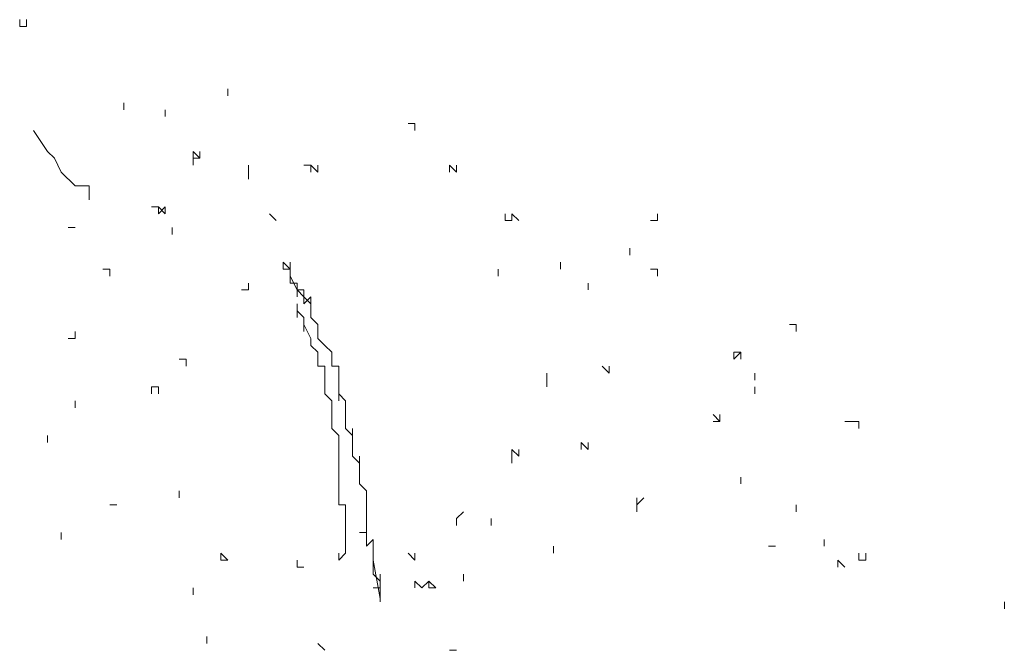
# Model space of a CAD drawing. Units: millimetres. Extents: x 4955 to 7929, y -44 to 1382.
# Drawn here: x 7744 to 7866, y 1036 to 1114 of the extents above; entities that cross this region are included whole.
import ezdxf

# ---------------------------------------------------------------- set-up
doc = ezdxf.new("R2010")
doc.units = ezdxf.units.MM
doc.layers.add('q_baum_ast', color=44, linetype='Continuous', lineweight=18)
doc.layers.add('q_baum_blaetter', color=64, linetype='Continuous', lineweight=13)
doc.layers.add('q_schraff_ansicht', color=92, linetype='Continuous')

# ---------------------------------------------------------------- blocks, each defined once
blk = doc.blocks.new('tree_2')
at = {"layer": 'q_baum_ast'}
for p, q in [((7391.55, -61.89), (7390.69, -61.03)), ((7390.69, -61.03), (7390.69, -61.89)), ((7390.69, -61.89), (7391.55, -61.89)), ((7391.55, -61.89), (7391.55, -61.03)), ((7391.55, -61.03), (7391.55, -61.89)), ((7391.55, -62.75), (7391.55, -61.89)), ((7391.55, -61.89), (7391.55, -62.75)), ((7391.55, -63.61), (7391.55, -62.75)), ((7391.55, -62.75), (7392.41, -64.47)), ((7392.41, -63.61), (7391.55, -63.61)), ((7392.41, -64.47), (7392.41, -63.61)), ((7392.41, -63.61), (7392.41, -64.47)), ((7392.41, -64.47), (7392.41, -63.61)), ((7393.27, -65.33), (7392.41, -64.47)), ((7392.41, -64.47), (7392.41, -65.33)), ((7392.41, -65.33), (7392.41, -64.47)), ((7392.41, -64.47), (7393.27, -64.47)), ((7393.27, -64.47), (7393.27, -65.33)), ((7394.13, -66.19), (7393.27, -65.33)), ((7393.27, -65.33), (7393.27, -66.19)), ((7393.27, -66.19), (7393.27, -65.33)), ((7393.27, -65.33), (7393.27, -66.19)), ((7393.27, -66.19), (7393.27, -65.33)), ((7393.27, -65.33), (7393.27, -66.19)), ((7393.27, -66.19), (7393.27, -65.33)), ((7393.27, -65.33), (7393.27, -66.19)), ((7393.27, -66.19), (7393.27, -65.33)), ((7393.27, -65.33), (7394.13, -66.19)), ((7394.13, -65.33), (7393.27, -66.19)), ((7393.27, -66.19), (7393.27, -65.33)), ((7393.27, -65.33), (7393.27, -66.19)), ((7393.27, -66.19), (7393.27, -65.33)), ((7393.27, -65.33), (7394.13, -66.19)), ((7394.13, -66.19), (7394.13, -65.33)), ((7394.13, -65.33), (7394.13, -66.19)), ((7394.13, -66.19), (7394.13, -65.33)), ((7394.13, -65.33), (7394.13, -66.19)), ((7394.13, -66.19), (7394.13, -65.33)), ((7394.13, -65.33), (7394.13, -66.19)), ((7394.13, -66.19), (7394.13, -65.33)), ((7394.13, -65.33), (7394.13, -66.19)), ((7394.13, -66.19), (7394.13, -65.33)), ((7394.13, -65.33), (7394.13, -66.19)), ((7394.13, -66.19), (7394.13, -65.33)), ((7392.41, -67.05), (7392.41, -66.19)), ((7392.41, -66.19), (7392.41, -67.05)), ((7392.41, -67.05), (7392.41, -66.19)), ((7392.41, -66.19), (7392.41, -67.05)), ((7393.27, -67.9), (7392.41, -67.05)), ((7392.41, -67.05), (7392.41, -67.9)), ((7392.41, -67.9), (7392.41, -67.05)), ((7392.41, -67.05), (7392.41, -67.9)), ((7392.41, -67.9), (7392.41, -67.05)), ((7394.13, -66.19), (7394.13, -67.05)), ((7394.13, -67.05), (7394.13, -67.9)), ((7393.27, -68.76), (7393.27, -67.9)), ((7394.13, -67.9), (7394.99, -68.76)), ((7394.13, -70.48), (7393.27, -68.76)), ((7393.27, -68.76), (7393.27, -69.62)), ((7393.27, -69.62), (7393.27, -68.76)), ((7394.99, -68.76), (7394.99, -69.62)), ((7394.13, -71.34), (7394.13, -70.48)), ((7394.99, -69.62), (7394.99, -70.48)), ((7394.99, -70.48), (7395.85, -71.34)), ((7394.99, -72.2), (7394.13, -71.34)), ((7395.85, -71.34), (7396.71, -72.2)), ((7394.99, -73.06), (7394.99, -72.2)), ((7394.99, -73.92), (7394.99, -73.06)), ((7396.71, -72.2), (7396.71, -73.06)), ((7396.71, -73.06), (7396.71, -73.92)), ((7395.85, -73.92), (7394.99, -73.92)), ((7395.85, -74.78), (7395.85, -73.92)), ((7395.85, -73.92), (7395.85, -74.78)), ((7395.85, -74.78), (7395.85, -73.92)), ((7396.71, -73.92), (7397.57, -73.92)), ((7397.57, -73.92), (7397.57, -74.78)), ((7395.85, -75.64), (7395.85, -74.78)), ((7397.57, -74.78), (7397.57, -75.64)), ((7395.85, -76.5), (7395.85, -75.64)), ((7395.85, -77.35), (7395.85, -76.5)), ((7397.57, -75.64), (7397.57, -76.5)), ((7397.57, -76.5), (7397.57, -77.35)), ((7396.71, -78.21), (7395.85, -77.35)), ((7397.57, -77.35), (7397.57, -78.21)), ((7397.57, -78.21), (7397.57, -77.35)), ((7397.57, -77.35), (7398.42, -78.21)), ((7396.71, -79.07), (7396.71, -78.21)), ((7396.71, -79.93), (7396.71, -79.07)), ((7398.42, -78.21), (7398.42, -79.07)), ((7398.42, -79.07), (7398.42, -79.93)), ((7396.71, -80.79), (7396.71, -79.93)), ((7398.42, -79.93), (7398.42, -80.79)), ((7396.71, -81.65), (7396.71, -80.79)), ((7397.57, -82.51), (7396.71, -81.65)), ((7398.42, -80.79), (7398.42, -81.65)), ((7398.42, -81.65), (7399.28, -82.51)), ((7399.28, -82.51), (7399.28, -81.65)), ((7399.28, -81.65), (7399.28, -82.51)), ((7397.57, -83.37), (7397.57, -82.51)), ((7399.28, -82.51), (7399.28, -83.37)), ((7397.57, -84.23), (7397.57, -83.37)), ((7399.28, -83.37), (7399.28, -84.23)), ((7399.28, -84.23), (7399.28, -83.37)), ((7399.28, -83.37), (7399.28, -84.23)), ((7397.57, -85.09), (7397.57, -84.23)), ((7397.57, -85.94), (7397.57, -85.09)), ((7399.28, -84.23), (7399.28, -85.09)), ((7399.28, -85.09), (7400.14, -85.94)), ((7400.14, -85.94), (7400.14, -85.09)), ((7400.14, -85.09), (7400.14, -85.94)), ((7397.57, -86.8), (7397.57, -85.94)), ((7400.14, -85.94), (7400.14, -86.8)), ((7397.57, -87.66), (7397.57, -86.8)), ((7397.57, -88.52), (7397.57, -87.66)), ((7400.14, -86.8), (7400.14, -87.66)), ((7400.14, -87.66), (7400.14, -86.8)), ((7400.14, -86.8), (7400.14, -87.66)), ((7400.14, -87.66), (7400.14, -88.52)), ((7397.57, -89.38), (7397.57, -88.52)), ((7400.14, -88.52), (7401, -89.38)), ((7397.57, -90.24), (7397.57, -89.38)), ((7397.57, -91.1), (7397.57, -90.24)), ((7401, -89.38), (7401, -90.24)), ((7401, -90.24), (7401, -91.1)), ((7401, -91.1), (7401, -90.24)), ((7401, -90.24), (7401, -91.1)), ((7398.42, -91.1), (7397.57, -91.1)), ((7398.42, -91.96), (7398.42, -91.1)), ((7401, -91.1), (7401, -91.96)), ((7401, -91.96), (7401, -91.1)), ((7401, -91.1), (7401, -91.96)), ((7398.42, -92.82), (7398.42, -91.96)), ((7398.42, -91.96), (7398.42, -92.82)), ((7398.42, -92.82), (7398.42, -91.96)), ((7401, -91.96), (7401, -92.82)), ((7401, -92.82), (7401, -91.96)), ((7401, -91.96), (7401, -92.82)), ((7398.42, -93.68), (7398.42, -92.82)), ((7398.42, -94.54), (7398.42, -93.68)), ((7398.42, -93.68), (7398.42, -94.54)), ((7398.42, -94.54), (7398.42, -93.68)), ((7401, -92.82), (7401, -93.68)), ((7401, -93.68), (7401, -92.82)), ((7401, -92.82), (7401, -93.68)), ((7401, -93.68), (7401, -94.54)), ((7398.42, -95.39), (7398.42, -94.54)), ((7401, -94.54), (7400.14, -94.54)), ((7400.14, -94.54), (7401, -94.54)), ((7401, -94.54), (7401, -95.39)), ((7398.42, -96.25), (7398.42, -95.39)), ((7398.42, -95.39), (7398.42, -96.25)), ((7398.42, -96.25), (7398.42, -95.39)), ((7398.42, -97.11), (7398.42, -96.25)), ((7398.42, -96.25), (7398.42, -97.11)), ((7398.42, -97.11), (7398.42, -96.25)), ((7401, -95.39), (7401, -96.25)), ((7401, -96.25), (7401.86, -95.39)), ((7401.86, -95.39), (7401.86, -96.25)), ((7401.86, -96.25), (7401.86, -97.11)), ((7398.42, -97.11), (7397.57, -97.97)), ((7397.57, -97.97), (7397.57, -97.11)), ((7397.57, -97.11), (7397.57, -97.97)), ((7397.57, -97.97), (7397.57, -97.11)), ((7397.57, -97.11), (7397.57, -97.97)), ((7397.57, -97.97), (7397.57, -97.11)), ((7401.86, -97.11), (7401.86, -97.97)), ((7401.86, -97.97), (7401.86, -98.83)), ((7401.86, -98.83), (7401.86, -97.97)), ((7401.86, -97.97), (7401.86, -98.83)), ((7401.86, -98.83), (7401.86, -97.97)), ((7401.86, -97.97), (7402.72, -102.7)), ((7401.86, -98.83), (7401.86, -99.69)), ((7401.86, -99.69), (7401.86, -98.83)), ((7401.86, -98.83), (7401.86, -99.69)), ((7401.86, -99.69), (7402.72, -100.55)), ((7402.72, -100.55), (7402.72, -99.69)), ((7402.72, -99.69), (7402.72, -100.55)), ((7402.72, -101.41), (7402.72, -100.55)), ((7402.72, -100.55), (7402.72, -101.41)), ((7402.72, -100.55), (7402.72, -101.41)), ((7402.72, -101.41), (7402.72, -100.55)), ((7402.72, -100.55), (7402.72, -101.41)), ((7401.86, -101.41), (7402.72, -101.41)), ((7402.72, -101.41), (7401.86, -101.41)), ((7402.72, -101.41), (7402.72, -102.27)), ((7402.72, -102.27), (7402.72, -101.41)), ((7402.72, -101.41), (7402.72, -102.27)), ((7402.72, -102.27), (7402.72, -103.13)), ((7402.72, -103.13), (7402.72, -102.27))]:
    blk.add_line(p, q, dxfattribs=at)
at = {"layer": 'q_baum_blaetter'}
for p, q in [((7358.05, -31.82), (7358.05, -30.96)), ((7358.05, -30.96), (7358.05, -31.82)), ((7358.91, -31.82), (7358.91, -30.96)), ((7358.91, -30.96), (7358.91, -31.82)), ((7358.05, -31.82), (7358.91, -31.82)), ((7358.91, -31.82), (7358.05, -31.82)), ((7358.05, -31.82), (7358.91, -31.82)), ((7383.82, -40.41), (7383.82, -39.56)), ((7383.82, -39.56), (7383.82, -40.41)), ((7370.93, -42.13), (7370.93, -41.27)), ((7376.09, -42.99), (7376.09, -42.13)), ((7376.09, -42.13), (7376.09, -42.99)), ((7376.09, -42.99), (7376.09, -42.13)), ((7376.09, -42.13), (7376.09, -42.99)), ((7407.02, -43.85), (7406.16, -43.85)), ((7407.02, -43.85), (7407.02, -44.71)), ((7407.02, -44.71), (7407.02, -43.85)), ((7407.02, -43.85), (7407.02, -44.71)), ((7407.02, -44.71), (7407.02, -43.85)), ((7407.02, -43.85), (7407.02, -44.71)), ((7407.02, -44.71), (7407.02, -43.85)), ((7361.49, -47.29), (7359.77, -44.71)), ((7362.34, -48.15), (7361.49, -47.29)), ((7379.53, -48.15), (7379.53, -47.29)), ((7379.53, -47.29), (7379.53, -48.15)), ((7380.38, -48.15), (7379.53, -47.29)), ((7379.53, -47.29), (7379.53, -48.15)), ((7380.38, -48.15), (7380.38, -47.29)), ((7380.38, -47.29), (7380.38, -48.15)), ((7363.2, -49.86), (7362.34, -48.15)), ((7379.53, -48.15), (7380.38, -48.15)), ((7379.53, -49), (7379.53, -48.15)), ((7379.53, -48.15), (7379.53, -49)), ((7379.53, -49), (7379.53, -48.15)), ((7379.53, -48.15), (7379.53, -49)), ((7379.53, -49), (7379.53, -48.15)), ((7379.53, -48.15), (7379.53, -49)), ((7379.53, -49), (7379.53, -48.15)), ((7364.92, -51.58), (7363.2, -49.86)), ((7386.4, -49.86), (7386.4, -49)), ((7386.4, -49), (7386.4, -49.86)), ((7386.4, -49.86), (7386.4, -49)), ((7386.4, -49), (7386.4, -49.86)), ((7386.4, -49.86), (7386.4, -49)), ((7386.4, -49), (7386.4, -49.86)), ((7386.4, -49.86), (7386.4, -49)), ((7386.4, -49.86), (7386.4, -50.72)), ((7386.4, -50.72), (7386.4, -49.86)), ((7386.4, -49.86), (7386.4, -50.72)), ((7386.4, -50.72), (7386.4, -49.86)), ((7386.4, -49.86), (7386.4, -50.72)), ((7386.4, -50.72), (7386.4, -49.86)), ((7394.13, -49), (7393.27, -49)), ((7394.13, -49.86), (7394.13, -49)), ((7394.13, -49), (7394.13, -49.86)), ((7394.13, -49.86), (7394.13, -49)), ((7394.13, -49), (7394.99, -49.86)), ((7394.99, -49.86), (7394.13, -49)), ((7394.99, -49.86), (7394.99, -49)), ((7394.99, -49), (7394.99, -49.86)), ((7411.31, -49), (7411.31, -49.86)), ((7411.31, -49.86), (7411.31, -49)), ((7411.31, -49), (7412.17, -49.86)), ((7412.17, -49.86), (7411.31, -49)), ((7411.31, -49), (7411.31, -49.86)), ((7411.31, -49.86), (7411.31, -49)), ((7412.17, -49.86), (7412.17, -49)), ((7412.17, -49), (7412.17, -49.86)), ((7366.64, -51.58), (7364.92, -51.58)), ((7366.64, -52.44), (7366.64, -51.58)), ((7366.64, -52.44), (7366.64, -53.3)), ((7366.64, -53.3), (7366.64, -52.44)), ((7375.23, -54.16), (7374.37, -54.16)), ((7375.23, -54.16), (7376.09, -55.02)), ((7376.09, -54.16), (7375.23, -55.02)), ((7375.23, -55.02), (7375.23, -54.16)), ((7376.09, -55.02), (7376.09, -54.16)), ((7389.83, -55.88), (7388.98, -55.02)), ((7388.98, -55.02), (7389.83, -55.88)), ((7418.18, -55.88), (7418.18, -55.02)), ((7418.18, -55.02), (7418.18, -55.88)), ((7418.18, -55.88), (7419.04, -55.88)), ((7419.04, -55.88), (7419.04, -55.02)), ((7419.04, -55.02), (7419.04, -55.88)), ((7419.04, -55.88), (7419.04, -55.02)), ((7419.04, -55.02), (7419.9, -55.88)), ((7436.22, -55.88), (7437.08, -55.88)), ((7437.08, -55.88), (7437.08, -55.02)), ((7437.08, -55.02), (7437.08, -55.88)), ((7364.92, -56.74), (7364.06, -56.74)), ((7364.06, -56.74), (7364.92, -56.74)), ((7364.92, -56.74), (7364.06, -56.74)), ((7376.95, -56.74), (7376.95, -57.6)), ((7376.95, -57.6), (7376.95, -56.74)), ((7376.95, -56.74), (7376.95, -57.6)), ((7376.95, -57.6), (7376.95, -56.74)), ((7376.95, -56.74), (7376.95, -57.6)), ((7376.95, -57.6), (7376.95, -56.74)), ((7433.65, -59.31), (7433.65, -60.17)), ((7433.65, -60.17), (7433.65, -59.31)), ((7433.65, -59.31), (7433.65, -60.17)), ((7433.65, -60.17), (7433.65, -59.31)), ((7433.65, -59.31), (7433.65, -60.17)), ((7433.65, -60.17), (7433.65, -59.31)), ((7369.22, -61.89), (7368.36, -61.89)), ((7369.22, -61.89), (7369.22, -62.75)), ((7369.22, -62.75), (7369.22, -61.89)), ((7417.32, -62.75), (7417.32, -61.89)), ((7425.06, -61.89), (7425.06, -61.03)), ((7425.06, -61.03), (7425.06, -61.89)), ((7425.06, -61.89), (7425.06, -61.03)), ((7425.06, -61.03), (7425.06, -61.89)), ((7425.06, -61.89), (7425.06, -61.03)), ((7425.06, -61.03), (7425.06, -61.89)), ((7425.06, -61.89), (7425.06, -61.03)), ((7436.22, -61.89), (7437.08, -61.89)), ((7437.08, -61.89), (7436.22, -61.89)), ((7437.08, -61.89), (7437.08, -62.75)), ((7437.08, -62.75), (7437.08, -61.89)), ((7385.54, -64.47), (7386.4, -64.47)), ((7386.4, -64.47), (7386.4, -63.61)), ((7428.49, -64.47), (7428.49, -63.61)), ((7428.49, -63.61), (7428.49, -64.47)), ((7428.49, -64.47), (7428.49, -63.61)), ((7428.49, -63.61), (7428.49, -64.47)), ((7454.26, -68.76), (7453.41, -68.76)), ((7454.26, -68.76), (7454.26, -69.62)), ((7454.26, -69.62), (7454.26, -68.76)), ((7454.26, -68.76), (7454.26, -69.62)), ((7454.26, -69.62), (7454.26, -68.76)), ((7454.26, -68.76), (7454.26, -69.62)), ((7454.26, -69.62), (7454.26, -68.76)), ((7364.06, -70.48), (7364.92, -70.48)), ((7364.92, -70.48), (7364.92, -69.62)), ((7364.92, -69.62), (7364.92, -70.48)), ((7377.81, -73.06), (7378.67, -73.06)), ((7378.67, -73.06), (7378.67, -73.92)), ((7378.67, -73.92), (7378.67, -73.06)), ((7446.53, -72.2), (7446.53, -73.06)), ((7446.53, -73.06), (7447.39, -72.2)), ((7447.39, -72.2), (7446.53, -72.2)), ((7447.39, -72.2), (7447.39, -73.06)), ((7447.39, -73.06), (7447.39, -72.2)), ((7447.39, -72.2), (7447.39, -73.06)), ((7447.39, -73.06), (7447.39, -72.2)), ((7430.21, -73.92), (7431.07, -74.78)), ((7431.07, -74.78), (7431.07, -73.92)), ((7431.07, -73.92), (7431.07, -74.78)), ((7431.07, -74.78), (7431.07, -73.92)), ((7423.34, -75.64), (7423.34, -74.78)), ((7449.11, -75.64), (7449.11, -74.78)), ((7374.37, -77.35), (7374.37, -76.5)), ((7374.37, -76.5), (7375.23, -76.5)), ((7375.23, -76.5), (7374.37, -76.5)), ((7375.23, -76.5), (7375.23, -77.35)), ((7375.23, -77.35), (7375.23, -76.5)), ((7423.34, -76.5), (7423.34, -75.64)), ((7449.11, -76.5), (7449.11, -77.35)), ((7449.11, -77.35), (7449.11, -76.5)), ((7449.11, -76.5), (7449.11, -77.35)), ((7449.11, -77.35), (7449.11, -76.5)), ((7449.11, -76.5), (7449.11, -77.35)), ((7449.11, -77.35), (7449.11, -76.5)), ((7364.92, -78.21), (7364.92, -79.07)), ((7364.92, -79.07), (7364.92, -78.21)), ((7364.92, -78.21), (7364.92, -79.07)), ((7364.92, -79.07), (7364.92, -78.21)), ((7364.92, -78.21), (7364.92, -79.07)), ((7364.92, -79.07), (7364.92, -78.21)), ((7444.81, -80.79), (7443.96, -79.93)), ((7444.81, -80.79), (7444.81, -79.93)), ((7444.81, -79.93), (7444.81, -80.79)), ((7443.96, -80.79), (7444.81, -80.79)), ((7461.14, -80.79), (7460.28, -80.79)), ((7462, -80.79), (7461.14, -80.79)), ((7462, -80.79), (7462, -81.65)), ((7462, -81.65), (7462, -80.79)), ((7361.49, -82.51), (7361.49, -83.37)), ((7361.49, -83.37), (7361.49, -82.51)), ((7361.49, -82.51), (7361.49, -83.37)), ((7361.49, -83.37), (7361.49, -82.51)), ((7361.49, -82.51), (7361.49, -83.37)), ((7361.49, -83.37), (7361.49, -82.51)), ((7428.49, -84.23), (7427.63, -83.37)), ((7427.63, -83.37), (7427.63, -84.23)), ((7428.49, -83.37), (7428.49, -84.23)), ((7419.04, -85.09), (7419.04, -84.23)), ((7419.04, -84.23), (7419.9, -85.09)), ((7419.04, -85.94), (7419.04, -85.09)), ((7419.9, -85.09), (7419.9, -84.23)), ((7447.39, -88.52), (7447.39, -87.66)), ((7447.39, -87.66), (7447.39, -88.52)), ((7447.39, -88.52), (7447.39, -87.66)), ((7447.39, -87.66), (7447.39, -88.52)), ((7377.81, -90.24), (7377.81, -89.38)), ((7377.81, -89.38), (7377.81, -90.24)), ((7377.81, -90.24), (7377.81, -89.38)), ((7434.51, -91.1), (7434.51, -90.24)), ((7434.51, -90.24), (7434.51, -91.1)), ((7434.51, -91.1), (7435.36, -90.24)), ((7370.08, -91.1), (7369.22, -91.1)), ((7434.51, -91.96), (7434.51, -91.1)), ((7454.26, -91.96), (7454.26, -91.1)), ((7454.26, -91.1), (7454.26, -91.96)), ((7454.26, -91.96), (7454.26, -91.1)), ((7412.17, -92.82), (7413.03, -91.96)), ((7412.17, -93.68), (7412.17, -92.82)), ((7412.17, -92.82), (7412.17, -93.68)), ((7412.17, -93.68), (7412.17, -92.82)), ((7416.47, -92.82), (7416.47, -93.68)), ((7416.47, -93.68), (7416.47, -92.82)), ((7363.2, -95.39), (7363.2, -94.54)), ((7363.2, -94.54), (7363.2, -95.39)), ((7363.2, -95.39), (7363.2, -94.54)), ((7424.2, -97.11), (7424.2, -96.25)), ((7424.2, -96.25), (7424.2, -97.11)), ((7424.2, -97.11), (7424.2, -96.25)), ((7450.83, -96.25), (7451.69, -96.25)), ((7451.69, -96.25), (7450.83, -96.25)), ((7457.7, -96.25), (7457.7, -95.39)), ((7457.7, -95.39), (7457.7, -96.25)), ((7457.7, -96.25), (7457.7, -95.39)), ((7382.96, -97.11), (7382.96, -97.97)), ((7383.82, -97.97), (7382.96, -97.11)), ((7382.96, -97.11), (7383.82, -97.97)), ((7407.02, -97.97), (7406.16, -97.11)), ((7407.02, -97.11), (7407.02, -97.97)), ((7462, -97.97), (7462, -97.11)), ((7462, -97.11), (7462, -97.97)), ((7462.86, -97.97), (7462.86, -97.11)), ((7462.86, -97.11), (7462.86, -97.97)), ((7382.96, -97.97), (7383.82, -97.97)), ((7392.41, -98.83), (7392.41, -97.97)), ((7459.42, -98.83), (7459.42, -97.97)), ((7459.42, -97.97), (7460.28, -98.83)), ((7460.28, -98.83), (7459.42, -97.97)), ((7459.42, -97.97), (7459.42, -98.83)), ((7459.42, -98.83), (7459.42, -97.97)), ((7462, -97.97), (7462.86, -97.97)), ((7462.86, -97.97), (7462, -97.97)), ((7393.27, -98.83), (7392.41, -98.83)), ((7413.03, -100.55), (7413.03, -99.69)), ((7407.02, -101.41), (7407.02, -100.55)), ((7407.02, -100.55), (7407.87, -101.41)), ((7407.87, -101.41), (7408.73, -100.55)), ((7408.73, -100.55), (7409.59, -101.41)), ((7408.73, -101.41), (7408.73, -100.55)), ((7379.53, -102.27), (7379.53, -101.41)), ((7379.53, -101.41), (7379.53, -102.27)), ((7409.59, -101.41), (7408.73, -101.41)), ((7480.04, -103.13), (7480.04, -103.99)), ((7480.04, -103.99), (7480.04, -103.13)), ((7480.04, -103.13), (7480.04, -103.99)), ((7480.04, -103.99), (7480.04, -103.13)), ((7480.04, -103.13), (7480.04, -103.99)), ((7480.04, -103.99), (7480.04, -103.13)), ((7480.04, -103.13), (7480.04, -103.99)), ((7381.24, -108.28), (7381.24, -107.42)), ((7381.24, -107.42), (7381.24, -108.28)), ((7381.24, -108.28), (7381.24, -107.42)), ((7381.24, -107.42), (7381.24, -108.28)), ((7381.24, -108.28), (7381.24, -107.42)), ((7381.24, -107.42), (7381.24, -108.28)), ((7381.24, -108.28), (7381.24, -107.42)), ((7395.85, -109.14), (7394.99, -108.28)), ((7411.31, -109.14), (7412.17, -109.14)), ((7412.17, -109.14), (7411.31, -109.14))]:
    blk.add_line(p, q, dxfattribs=at)

msp = doc.modelspace()

# ---------------------------------------------------------------- block references
at = {"layer": 'q_schraff_ansicht'}
msp.add_blockref('tree_2', (385.72, 1145.14), dxfattribs=at)

doc.saveas('drawing.dxf')
